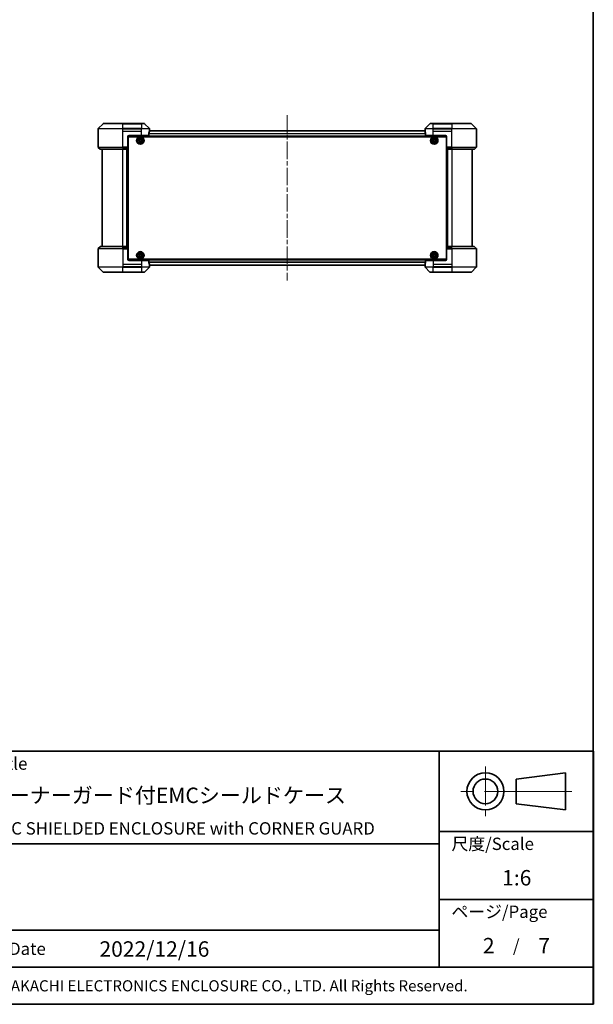
# Model space of a CAD drawing. Units: millimetres. Extents: x 43 to 9292, y 24 to 1710.
# Drawn here: x 3014 to 3572, y 24 to 981 of the extents above; entities that cross this region are included whole.
import ezdxf
from ezdxf.enums import TextEntityAlignment as Align

# ---------------------------------------------------------------- set-up
doc = ezdxf.new("R2010")
doc.units = ezdxf.units.MM
doc.header["$LTSCALE"] = 3
doc.linetypes.add('CHAIN', pattern=[0.3543, 0.2362, -0.0295, 0.0591, -0.0295])
for name, color, linetype, lineweight in [('Border (ISO)', 7, 'Continuous', 35), ('Title (ISO)', 7, 'Continuous', 35), ('Visible (ISO)', 7, 'Continuous', 35), ('Visible Narrow (ISO)', 7, 'Continuous', 25)]:
    doc.layers.add(name, color=color, linetype=linetype, lineweight=lineweight)
doc.layers.add('Centerline (ISO)', color=7, linetype='Continuous', lineweight=18, true_color=0x80ffff)
doc.layers.add('Hatch (ISO)', color=1, linetype='Continuous', lineweight=18, true_color=0xff0000)
doc.styles.add('Note Text (TK)', font='txt')
doc.styles.add('文字スタイル40', font='txt')
doc.styles.add('文字スタイル67', font='arial.ttf')

# ---------------------------------------------------------------- blocks, each defined once
blk = doc.blocks.new('図面枠 tk図枠')
at = {"layer": 'Border (ISO)'}
for p in [(405.5, 289), (14.5, 8)]:
    blk.add_line(p, (405.5, 8), dxfattribs=at)
blk = doc.blocks.new('表題欄 tk表題欄')
at = {"layer": 'Hatch (ISO)'}
h = blk.add_hatch(color=256, dxfattribs=at)
edge = h.paths.add_edge_path(flags=0)
edge.add_arc((95.44, 237.35), 0.596, 270, 360)
edge.add_line((96.04, 237.35), (96.04, 240.76))
edge.add_arc((95.44, 240.76), 0.596, 0, 90)
edge.add_line((95.44, 241.35), (79.01, 241.35))
edge.add_arc((79.01, 240.76), 0.596, 90, 180)
edge.add_line((78.41, 240.76), (78.41, 237.35))
edge.add_arc((79.01, 237.35), 0.596, 180, 270)
edge.add_line((79.01, 236.75), (95.44, 236.75))
edge = h.paths.add_edge_path()
edge.add_line((77.71, 241), (77.71, 237.1))
edge.add_arc((78.41, 237.1), 0.702, 180, 270)
edge.add_line((78.41, 236.4), (96.04, 236.4))
edge.add_arc((96.04, 237.1), 0.702, 270, 360)
edge.add_line((96.74, 237.1), (96.74, 241))
edge.add_arc((96.04, 241), 0.702, 0, 90)
edge.add_line((96.04, 241.71), (78.41, 241.71))
edge.add_arc((78.41, 241), 0.702, 90, 180)
for points in [[(78.94, 240.2), (78.94, 239.71), (79.79, 239.71), (79.79, 237.71), (80.38, 237.71), (80.38, 239.71), (81.23, 239.71), (81.23, 240.2)], [(85.55, 237.71), (84.81, 238.94), (84.29, 238.37), (84.29, 237.71), (83.77, 237.71), (83.77, 240.2), (84.29, 240.2), (84.29, 239.15), (85.26, 240.2), (85.98, 240.2), (85.19, 239.35), (86.17, 237.71)], [(91.96, 240.2), (91.96, 237.71), (92.48, 237.71), (92.48, 238.71), (93.64, 238.71), (93.64, 237.71), (94.16, 237.71), (94.16, 240.2), (93.64, 240.2), (93.64, 239.2), (92.48, 239.2), (92.48, 240.2)], [(94.71, 240.2), (94.71, 237.71), (95.23, 237.71), (95.23, 240.2)]]:
    blk.add_hatch(color=256, dxfattribs=at).paths.add_polyline_path(points)
h = blk.add_hatch(color=256, dxfattribs=at)
h.paths.add_polyline_path([(82.46, 238.76), (81.82, 238.76), (82.14, 239.63)], flags=0)
h.paths.add_polyline_path([(82.65, 238.24), (81.63, 238.24), (81.44, 237.71), (80.82, 237.71), (81.73, 240.2), (82.55, 240.2), (83.46, 237.71), (82.85, 237.71)])
h = blk.add_hatch(color=256, dxfattribs=at)
h.paths.add_polyline_path([(87.4, 238.76), (88.03, 238.76), (87.72, 239.63)], flags=0)
h.paths.add_polyline_path([(87.01, 237.71), (87.21, 238.24), (88.22, 238.24), (88.42, 237.71), (89.04, 237.71), (88.12, 240.2), (87.31, 240.2), (86.39, 237.71)])
h = blk.add_hatch(color=256, dxfattribs=at)
edge = h.paths.add_edge_path()
edge.add_arc((90.39, 238.95), 1.27, 38.5505, 336.582)
edge.add_line((91.56, 238.44), (91.04, 238.67))
edge.add_ellipse((90.39, 238.95), major_axis=(0, -0.8), ratio=0.867347, start_angle=124.651, end_angle=429.4109, ccw=False)
edge.add_line((90.96, 239.41), (91.39, 239.74))
at = {"layer": 'Title (ISO)'}
for p, q in [((74.71, 245.05), (255.71, 245.05)), ((74.71, 204.05), (74.71, 245.05)), ((149.71, 245.05), (149.71, 210.05)), ((230.71, 245.05), (230.71, 210.05)), ((255.71, 245.05), (255.71, 204.05)), ((243.21, 240.55), (251.21, 241.55)), ((251.21, 235.55), (251.21, 241.55)), ((243.21, 240.55), (243.21, 236.55)), ((243.21, 236.55), (251.21, 235.55)), ((230.71, 232.05), (255.71, 232.05)), ((74.71, 230.05), (230.71, 230.05)), ((99.71, 230.05), (99.71, 216.05)), ((124.71, 230.05), (124.71, 216.05)), ((230.71, 221.05), (255.71, 221.05)), ((74.71, 216.05), (230.71, 216.05)), ((255.71, 210.05), (74.71, 210.05)), ((74.71, 204.05), (255.71, 204.05))]:
    blk.add_line(p, q, dxfattribs=at)
at = {"layer": 'Title (ISO)', "color": 4, "linetype": 'CHAIN', "lineweight": 18, "ltscale": 8.88956, "true_color": 0x00ffff}
blk.add_line((238.21, 242.55), (238.21, 234.55), dxfattribs=at)
at = {"layer": 'Title (ISO)', "color": 4, "linetype": 'CHAIN', "lineweight": 18, "ltscale": 20.001633, "true_color": 0x00ffff}
blk.add_line((252.21, 238.55), (234.21, 238.55), dxfattribs=at)
at = {"layer": 'Title (ISO)'}
for radius in [3, 2]:
    blk.add_circle((238.21, 238.55), radius, dxfattribs=at)
at = {"layer": 'Title (ISO)', "color": 1, "true_color": 0xff0000, "char_height": 2, "line_spacing_factor": 1.5, "style": 'Note Text (TK)'}
for s, insert, attachment_point in [('\\fＭＳ Ｐゴシック|b0|i0;{\\H2.0000;品名/Title}', (151.71, 243.05), 4), ('\\fＭＳ Ｐゴシック|b0|i0;{\\H2.0000;尺度/Scale}', (232.71, 230.05), 4), ('\\fＭＳ Ｐゴシック|b0|i0;{\\H2.0000;承認/Approved}', (87.21, 228.05), 5), ('\\fＭＳ Ｐゴシック|b0|i0;{\\H2.0000;検図/Checked}', (112.21, 228.05), 5), ('\\fＭＳ Ｐゴシック|b0|i0;{\\H2.0000;製図/Created}', (137.21, 228.05), 5), ('\\fＭＳ Ｐゴシック|b0|i0;{\\H2.0000;ページ/Page}', (232.71, 219.05), 4), ('\\fＭＳ Ｐゴシック|b0|i0;{\\H2.0000;作成日/Date}', (151.71, 213.05), 4)]:
    blk.add_mtext(s, dxfattribs=dict(at, insert=insert, attachment_point=attachment_point))
at = {"layer": 'Title (ISO)', "color": 7, "line_spacing_factor": 1.5, "style": 'Note Text (TK)'}
for s, insert, char_height, attachment_point in [('株式会社タカチ電機工業', (99.74, 239.05), 2.5, 4), ('\\fArial|b0|i0;{\\H1.4986;TAKACHI ELECTRONICS ENCLOSURE CO., LTD.}', (99.74, 233.05), 1.4986, 4), ('\\fＭＳ Ｐゴシック|b0|i0;{\\H2.0000;/}', (243.21, 213.55), 2, 5), ('\\fＭＳ Ｐゴシック|b0|i0;{\\H1.8000;本図面の著作権は株式会社タカチ電機工業に帰属します。 / Copyright (C)\xa0 TAKACHI ELECTRONICS ENCLOSURE CO., LTD. All Rights Reserved.}', (77.71, 207.05), 1.8, 4)]:
    blk.add_mtext(s, dxfattribs=dict(at, insert=insert, char_height=char_height, attachment_point=attachment_point))
at = {"layer": 'Title (ISO)', "color": 7}
for tag, p, height, style in [('<品名>_001', (157.5, 236.65), 2.5, 'Note Text (TK)'), ('<Title>_001', (157.49, 231.55), 2, '文字スタイル67'), ('<型番>_001', (157.66, 219.99), 3, '文字スタイル40'), ('作成日_001', (175.62, 211.78), 2.5, 'Note Text (TK)'), ('<ページ_No.>_001', (237.95, 212.3), 2.5, 'Note Text (TK)'), ('<総ページ数>_001', (246.79, 212.3), 2.5, 'Note Text (TK)')]:
    blk.add_attdef(tag, p, '', height=height, dxfattribs=dict(at, style=style))
at = {"layer": 'Title (ISO)', "color": 7, "style": 'Note Text (TK)'}
for tag, p in [('<尺度>', (243.21, 224.55)), ('<部品サイズ>', (112.21, 213.05))]:
    blk.add_attdef(tag, text='', height=2.5, dxfattribs=at).set_placement(p, align=Align.MIDDLE_CENTER)

msp = doc.modelspace()

# ---------------------------------------------------------------- linework, layer by layer
at = {"layer": 'Centerline (ISO)', "linetype": 'CHAIN', "ltscale": 23.990969}
msp.add_line((3274.7369, 888.072), (3274.7369, 727.472), dxfattribs=at)
at = {"layer": 'Visible (ISO)'}
for p, q in [((3090.7369, 872.522), (3090.7369, 874.8149)), ((3090.7369, 857.2291), (3090.7369, 872.522)), ((3095.5905, 879.8756), (3090.8834, 875.1685)), ((3095.944, 880.022), (3114.7369, 880.022)), ((3132.7369, 880.022), (3114.7369, 880.022)), ((3132.7369, 880.022), (3135.5298, 880.022)), ((3140.5905, 875.1685), (3135.8834, 879.8756)), ((3408.7849, 873.072), (3140.6889, 873.072)), ((3140.7369, 873.522), (3140.7289, 873.522)), ((3140.7369, 873.522), (3140.7369, 874.8149)), ((3140.7369, 873.222), (3140.7369, 873.522)), ((3140.7369, 873.222), (3140.7369, 873.072)), ((3408.7369, 873.522), (3408.7369, 874.8149)), ((3408.745, 873.522), (3408.7369, 873.522)), ((3408.7369, 873.522), (3408.7369, 873.222)), ((3408.7369, 873.072), (3408.7369, 873.222)), ((3413.5905, 879.8756), (3408.8834, 875.1685)), ((3413.944, 880.022), (3416.7369, 880.022)), ((3434.7369, 880.022), (3416.7369, 880.022)), ((3434.7369, 880.022), (3453.5298, 880.022)), ((3458.5905, 875.1685), (3453.8834, 879.8756)), ((3458.7369, 872.522), (3458.7369, 874.8149)), ((3458.7369, 857.2291), (3458.7369, 872.522)), ((3119.7369, 867.522), (3119.7369, 857.2291)), ((3119.9869, 864.072), (3119.7369, 864.072)), ((3119.9869, 863.572), (3119.7369, 863.572)), ((3119.9869, 863.072), (3119.7369, 863.072)), ((3429.7357, 867.572), (3119.7382, 867.572)), ((3119.9869, 867.272), (3429.4869, 867.272)), ((3119.9869, 748.272), (3119.9869, 867.272)), ((3120.7369, 868.522), (3132.7369, 868.522)), ((3130.4869, 863.2095), (3130.4869, 863.8345)), ((3130.4869, 863.8345), (3130.9494, 863.8345)), ((3130.9494, 863.2095), (3130.4869, 863.2095)), ((3131.4244, 864.3095), (3131.4244, 864.772)), ((3131.4244, 864.772), (3132.0494, 864.772)), ((3131.4244, 862.272), (3131.4244, 862.7345)), ((3132.0494, 862.272), (3131.4244, 862.272)), ((3132.0494, 864.772), (3132.0494, 864.3095)), ((3132.0494, 862.7345), (3132.0494, 862.272)), ((3132.5244, 863.8345), (3132.9869, 863.8345)), ((3132.9869, 863.2095), (3132.5244, 863.2095)), ((3140.1531, 868.522), (3132.7369, 868.522)), ((3132.9869, 863.8345), (3132.9869, 863.2095)), ((3140.1531, 868.522), (3140.1531, 870.4134)), ((3409.3207, 870.4134), (3409.3207, 868.522)), ((3416.7369, 868.522), (3409.3207, 868.522)), ((3416.4869, 863.2095), (3416.4869, 863.8345)), ((3416.4869, 863.8345), (3416.9494, 863.8345)), ((3416.9494, 863.2095), (3416.4869, 863.2095)), ((3416.7369, 868.522), (3428.7369, 868.522)), ((3417.4244, 864.3095), (3417.4244, 864.772)), ((3417.4244, 864.772), (3418.0494, 864.772)), ((3417.4244, 862.272), (3417.4244, 862.7345)), ((3418.0494, 862.272), (3417.4244, 862.272)), ((3418.0494, 864.772), (3418.0494, 864.3095)), ((3418.0494, 862.7345), (3418.0494, 862.272)), ((3418.5244, 863.8345), (3418.9869, 863.8345)), ((3418.9869, 863.2095), (3418.5244, 863.2095)), ((3418.9869, 863.8345), (3418.9869, 863.2095)), ((3429.4869, 867.272), (3429.4869, 748.272)), ((3429.7369, 864.072), (3429.4869, 864.072)), ((3429.7369, 863.572), (3429.4869, 863.572)), ((3429.7369, 863.072), (3429.4869, 863.072)), ((3429.7369, 867.522), (3429.7369, 857.2291)), ((3090.8834, 856.8756), (3092.5905, 855.1685)), ((3114.7369, 855.022), (3092.944, 855.022)), ((3094.7369, 855.022), (3094.7369, 760.522)), ((3114.7369, 855.022), (3119.7369, 855.022)), ((3118.7369, 760.522), (3118.7369, 855.022)), ((3119.9869, 861.072), (3119.7369, 861.072)), ((3119.9869, 858.072), (3119.7369, 858.072)), ((3119.7369, 857.2291), (3119.7369, 856.8756)), ((3119.9869, 857.072), (3119.7369, 857.072)), ((3119.7369, 855.1685), (3119.7369, 856.8756)), ((3119.9869, 856.722), (3119.7369, 856.722)), ((3119.7369, 855.1685), (3119.7369, 855.022)), ((3119.7369, 760.522), (3119.7369, 855.022)), ((3429.7369, 861.072), (3429.4869, 861.072)), ((3429.7369, 858.072), (3429.4869, 858.072)), ((3429.7369, 857.072), (3429.4869, 857.072)), ((3429.7369, 856.722), (3429.4869, 856.722)), ((3429.7369, 856.8756), (3429.7369, 857.2291)), ((3429.7369, 856.8756), (3429.7369, 855.1685)), ((3429.7369, 855.022), (3429.7369, 855.1685)), ((3429.7369, 855.022), (3429.7369, 760.522)), ((3429.7369, 855.022), (3434.7369, 855.022)), ((3430.7369, 855.022), (3430.7369, 760.522)), ((3456.5298, 855.022), (3434.7369, 855.022)), ((3454.7369, 760.522), (3454.7369, 855.022)), ((3458.5905, 856.8756), (3456.8834, 855.1685)), ((3090.7369, 758.3149), (3090.7369, 743.022)), ((3090.8834, 758.6685), (3092.5905, 760.3756)), ((3092.944, 760.522), (3114.7369, 760.522)), ((3119.7369, 760.522), (3114.7369, 760.522)), ((3119.7369, 760.522), (3119.7369, 760.3756)), ((3119.7369, 758.6685), (3119.7369, 760.3756)), ((3119.7369, 758.822), (3119.9869, 758.822)), ((3119.7369, 758.6685), (3119.7369, 758.3149)), ((3119.7369, 758.472), (3119.9869, 758.472)), ((3119.7369, 748.022), (3119.7369, 758.3149)), ((3119.7369, 757.472), (3119.9869, 757.472)), ((3429.4869, 758.822), (3429.7369, 758.822)), ((3429.4869, 758.472), (3429.7369, 758.472)), ((3429.4869, 757.472), (3429.7369, 757.472)), ((3429.7369, 760.3756), (3429.7369, 760.522)), ((3434.7369, 760.522), (3429.7369, 760.522)), ((3429.7369, 760.3756), (3429.7369, 758.6685)), ((3429.7369, 758.3149), (3429.7369, 758.6685)), ((3429.7369, 748.022), (3429.7369, 758.3149)), ((3434.7369, 760.522), (3456.5298, 760.522)), ((3458.5905, 758.6685), (3456.8834, 760.3756)), ((3458.7369, 758.3149), (3458.7369, 743.022)), ((3119.7369, 754.472), (3119.9869, 754.472)), ((3119.7369, 752.472), (3119.9869, 752.472)), ((3119.7369, 751.972), (3119.9869, 751.972)), ((3119.7369, 751.472), (3119.9869, 751.472)), ((3119.7382, 747.972), (3429.7357, 747.972)), ((3429.4869, 748.272), (3119.9869, 748.272)), ((3132.7369, 747.022), (3120.7369, 747.022)), ((3130.4869, 751.7095), (3130.4869, 752.3345)), ((3130.4869, 752.3345), (3130.9494, 752.3345)), ((3130.9494, 751.7095), (3130.4869, 751.7095)), ((3131.4244, 752.8095), (3131.4244, 753.272)), ((3131.4244, 753.272), (3132.0494, 753.272)), ((3131.4244, 750.772), (3131.4244, 751.2345)), ((3132.0494, 750.772), (3131.4244, 750.772)), ((3132.0494, 753.272), (3132.0494, 752.8095)), ((3132.0494, 751.2345), (3132.0494, 750.772)), ((3132.5244, 752.3345), (3132.9869, 752.3345)), ((3132.9869, 751.7095), (3132.5244, 751.7095)), ((3132.7369, 747.022), (3140.1531, 747.022)), ((3132.9869, 752.3345), (3132.9869, 751.7095)), ((3140.1531, 745.1306), (3140.1531, 747.022)), ((3409.3207, 747.022), (3416.7369, 747.022)), ((3409.3207, 747.022), (3409.3207, 745.1306)), ((3416.4869, 751.7095), (3416.4869, 752.3345)), ((3416.4869, 752.3345), (3416.9494, 752.3345)), ((3416.9494, 751.7095), (3416.4869, 751.7095)), ((3428.7369, 747.022), (3416.7369, 747.022)), ((3417.4244, 752.8095), (3417.4244, 753.272)), ((3417.4244, 753.272), (3418.0494, 753.272)), ((3417.4244, 750.772), (3417.4244, 751.2345)), ((3418.0494, 750.772), (3417.4244, 750.772)), ((3418.0494, 753.272), (3418.0494, 752.8095)), ((3418.0494, 751.2345), (3418.0494, 750.772)), ((3418.5244, 752.3345), (3418.9869, 752.3345)), ((3418.9869, 751.7095), (3418.5244, 751.7095)), ((3418.9869, 752.3345), (3418.9869, 751.7095)), ((3429.4869, 754.472), (3429.7369, 754.472)), ((3429.4869, 752.472), (3429.7369, 752.472)), ((3429.4869, 751.972), (3429.7369, 751.972)), ((3429.4869, 751.472), (3429.7369, 751.472)), ((3090.7369, 743.022), (3090.7369, 740.7291)), ((3090.8834, 740.3756), (3095.5905, 735.6685)), ((3135.8834, 735.6685), (3140.5905, 740.3756)), ((3140.6889, 742.472), (3408.7849, 742.472)), ((3140.7289, 742.022), (3140.7369, 742.022)), ((3140.7369, 742.472), (3140.7369, 742.322)), ((3140.7369, 742.022), (3140.7369, 742.322)), ((3140.7369, 742.022), (3140.7369, 740.7291)), ((3408.7369, 742.322), (3408.7369, 742.472)), ((3408.7369, 742.322), (3408.7369, 742.022)), ((3408.7369, 742.022), (3408.745, 742.022)), ((3408.7369, 742.022), (3408.7369, 740.7291)), ((3408.8834, 740.3756), (3413.5905, 735.6685)), ((3453.8834, 735.6685), (3458.5905, 740.3756)), ((3458.7369, 743.022), (3458.7369, 740.7291)), ((3114.7369, 735.522), (3095.944, 735.522)), ((3114.7369, 735.522), (3132.7369, 735.522)), ((3135.5298, 735.522), (3132.7369, 735.522)), ((3416.7369, 735.522), (3413.944, 735.522)), ((3416.7369, 735.522), (3434.7369, 735.522)), ((3453.5298, 735.522), (3434.7369, 735.522))]:
    msp.add_line(p, q, dxfattribs=at)
for centre, radius in [((3131.7369, 863.522), 3.6), ((3131.7369, 863.522), 3.5), ((3131.7369, 863.522), 2.7), ((3131.7369, 863.522), 2.6), ((3131.7369, 863.522), 2.4649), ((3417.7369, 863.522), 3.6), ((3417.7369, 863.522), 3.5), ((3417.7369, 863.522), 2.7), ((3417.7369, 863.522), 2.6), ((3417.7369, 863.522), 2.4649), ((3131.7369, 752.022), 3.6), ((3131.7369, 752.022), 3.5), ((3131.7369, 752.022), 2.7), ((3131.7369, 752.022), 2.6), ((3131.7369, 752.022), 2.4649), ((3417.7369, 752.022), 3.6), ((3417.7369, 752.022), 3.5), ((3417.7369, 752.022), 2.7), ((3417.7369, 752.022), 2.6), ((3417.7369, 752.022), 2.4649)]:
    msp.add_circle(centre, radius, dxfattribs=at)
for centre, radius, start, end in [((3091.2369, 874.8149), 0.5, 135, 180), ((3095.944, 879.522), 0.5, 90, 135), ((3135.5298, 879.522), 0.5, 45, 90), ((3140.2369, 874.8149), 0.5, 0, 45), ((3409.2369, 874.8149), 0.5, 135, 180), ((3413.944, 879.522), 0.5, 90, 135), ((3453.5298, 879.522), 0.5, 45, 90), ((3458.2369, 874.8149), 0.5, 0, 45), ((3120.7369, 867.522), 1, 90, 180), ((3428.7369, 867.522), 1, 0, 90), ((3091.2369, 857.2291), 0.5, 180, 225), ((3092.944, 855.522), 0.5, 225, 270), ((3456.5298, 855.522), 0.5, 270, 315), ((3458.2369, 857.2291), 0.5, 315, 0), ((3091.2369, 758.3149), 0.5, 135, 180), ((3092.944, 760.022), 0.5, 90, 135), ((3456.5298, 760.022), 0.5, 45, 90), ((3458.2369, 758.3149), 0.5, 0, 45), ((3120.7369, 748.022), 1, 180, 270), ((3428.7369, 748.022), 1, 270, 0), ((3091.2369, 740.7291), 0.5, 180, 225), ((3140.2369, 740.7291), 0.5, 315, 0), ((3409.2369, 740.7291), 0.5, 180, 225), ((3458.2369, 740.7291), 0.5, 315, 0), ((3095.944, 736.022), 0.5, 225, 270), ((3135.5298, 736.022), 0.5, 270, 315), ((3413.944, 736.022), 0.5, 225, 270), ((3453.5298, 736.022), 0.5, 270, 315)]:
    msp.add_arc(centre, radius, start, end, dxfattribs=at)
for centre, major_axis, start_param, end_param in [((3132.7369, 874.122), (0, -9.6), 1.19575789, 1.40334825), ((3132.7369, 874.122), (0, -9.6), 1.40334825, 1.49698509), ((3416.7369, 874.122), (0, -9.6), 4.78620022, 4.87983706), ((3416.7369, 874.122), (0, -9.6), 4.87983706, 5.08742742), ((3132.7369, 741.422), (0, 9.6), 4.87983706, 5.08742742), ((3132.7369, 741.422), (0, 9.6), 4.78620022, 4.87983706), ((3416.7369, 741.422), (0, 9.6), 1.40334825, 1.49698509), ((3416.7369, 741.422), (0, 9.6), 1.19575789, 1.40334825)]:
    msp.add_ellipse(centre, major_axis=major_axis, ratio=0.83333333, start_param=start_param, end_param=end_param, dxfattribs=at)
for points, knots in [([(3140.7289, 873.522), (3140.7272, 873.522), (3140.7251, 873.5145), (3140.7207, 873.4838), (3140.7184, 873.4607), (3140.716, 873.4278), (3140.7156, 873.4211), (3140.7152, 873.4141)], [-0.0452461794, -0.0452461794, -0.0452461794, -0.0452461794, -0.0339249805, -0.0339249805, -0.0226037816, -0.0226037816, -0.0199303713, -0.0199303713, -0.0199303713, -0.0199303713]), ([(3408.7587, 873.4141), (3408.7583, 873.4211), (3408.7578, 873.4278), (3408.7555, 873.4608), (3408.7532, 873.4839), (3408.7488, 873.5145), (3408.7467, 873.522), (3408.745, 873.522)], [-0.0705290281, -0.0705290281, -0.0705290281, -0.0705290281, -0.0678449297, -0.0678449297, -0.056529226, -0.056529226, -0.0452135224, -0.0452135224, -0.0452135224, -0.0452135224]), ([(3130.9494, 863.8345), (3131.0089, 863.8345), (3131.0724, 863.8464), (3131.1895, 863.8948), (3131.243, 863.9314), (3131.3276, 864.0159), (3131.3642, 864.0695), (3131.4126, 864.1865), (3131.4244, 864.2501), (3131.4244, 864.3095)], [0, 0, 0, 0, 0.0179369429, 0.0179369429, 0.0358738858, 0.0358738858, 0.0538108287, 0.0538108287, 0.0717477716, 0.0717477716, 0.0717477716, 0.0717477716]), ([(3131.4244, 862.7345), (3131.4244, 862.794), (3131.4126, 862.8575), (3131.3642, 862.9746), (3131.3276, 863.0281), (3131.243, 863.1127), (3131.1895, 863.1493), (3131.0724, 863.1977), (3131.0089, 863.2095), (3130.9494, 863.2095)], [-0.2880009693, -0.2880009693, -0.2880009693, -0.2880009693, -0.2700640264, -0.2700640264, -0.2521270835, -0.2521270835, -0.2341901406, -0.2341901406, -0.2162531977, -0.2162531977, -0.2162531977, -0.2162531977]), ([(3132.0494, 864.3095), (3132.0494, 864.2501), (3132.0613, 864.1865), (3132.1097, 864.0695), (3132.1463, 864.0159), (3132.2308, 863.9314), (3132.2844, 863.8948), (3132.4014, 863.8464), (3132.465, 863.8345), (3132.5244, 863.8345)], [0, 0, 0, 0, 0.0179369429, 0.0179369429, 0.0358738858, 0.0358738858, 0.0538108287, 0.0538108287, 0.0717477716, 0.0717477716, 0.0717477716, 0.0717477716]), ([(3132.5244, 863.2095), (3132.465, 863.2095), (3132.4014, 863.1977), (3132.2844, 863.1493), (3132.2308, 863.1127), (3132.1463, 863.0281), (3132.1097, 862.9746), (3132.0613, 862.8575), (3132.0494, 862.794), (3132.0494, 862.7345)], [-0.2880009693, -0.2880009693, -0.2880009693, -0.2880009693, -0.2700640264, -0.2700640264, -0.2521270835, -0.2521270835, -0.2341901406, -0.2341901406, -0.2162531977, -0.2162531977, -0.2162531977, -0.2162531977]), ([(3140.1809, 870.6055), (3140.1736, 870.5832), (3140.1672, 870.5572), (3140.1563, 870.4922), (3140.1531, 870.4517), (3140.1531, 870.4134)], [-0.0201957606, -0.0201957606, -0.0201957606, -0.0201957606, -0.0114837322, -0.0114837322, 0, 0, 0, 0]), ([(3409.3207, 870.4134), (3409.3207, 870.451), (3409.3177, 870.4909), (3409.307, 870.5561), (3409.3004, 870.5827), (3409.293, 870.6055)], [-0.0932612826, -0.0932612826, -0.0932612826, -0.0932612826, -0.0819853568, -0.0819853568, -0.0730776319, -0.0730776319, -0.0730776319, -0.0730776319]), ([(3416.9494, 863.8345), (3417.0089, 863.8345), (3417.0724, 863.8464), (3417.1895, 863.8948), (3417.243, 863.9314), (3417.3276, 864.0159), (3417.3642, 864.0695), (3417.4126, 864.1865), (3417.4244, 864.2501), (3417.4244, 864.3095)], [0, 0, 0, 0, 0.0179369429, 0.0179369429, 0.0358738858, 0.0358738858, 0.0538108287, 0.0538108287, 0.0717477716, 0.0717477716, 0.0717477716, 0.0717477716]), ([(3417.4244, 862.7345), (3417.4244, 862.794), (3417.4126, 862.8575), (3417.3642, 862.9746), (3417.3276, 863.0281), (3417.243, 863.1127), (3417.1895, 863.1493), (3417.0724, 863.1977), (3417.0089, 863.2095), (3416.9494, 863.2095)], [-0.2880009693, -0.2880009693, -0.2880009693, -0.2880009693, -0.2700640264, -0.2700640264, -0.2521270835, -0.2521270835, -0.2341901406, -0.2341901406, -0.2162531977, -0.2162531977, -0.2162531977, -0.2162531977]), ([(3418.0494, 864.3095), (3418.0494, 864.2501), (3418.0613, 864.1865), (3418.1097, 864.0695), (3418.1463, 864.0159), (3418.2308, 863.9314), (3418.2844, 863.8948), (3418.4014, 863.8464), (3418.465, 863.8345), (3418.5244, 863.8345)], [0, 0, 0, 0, 0.0179369429, 0.0179369429, 0.0358738858, 0.0358738858, 0.0538108287, 0.0538108287, 0.0717477716, 0.0717477716, 0.0717477716, 0.0717477716]), ([(3418.5244, 863.2095), (3418.465, 863.2095), (3418.4014, 863.1977), (3418.2844, 863.1493), (3418.2308, 863.1127), (3418.1463, 863.0281), (3418.1097, 862.9746), (3418.0613, 862.8575), (3418.0494, 862.794), (3418.0494, 862.7345)], [-0.2880009693, -0.2880009693, -0.2880009693, -0.2880009693, -0.2700640264, -0.2700640264, -0.2521270835, -0.2521270835, -0.2341901406, -0.2341901406, -0.2162531977, -0.2162531977, -0.2162531977, -0.2162531977]), ([(3130.9494, 752.3345), (3131.0089, 752.3345), (3131.0724, 752.3464), (3131.1895, 752.3948), (3131.243, 752.4314), (3131.3276, 752.5159), (3131.3642, 752.5695), (3131.4126, 752.6865), (3131.4244, 752.7501), (3131.4244, 752.8095)], [0, 0, 0, 0, 0.0179369429, 0.0179369429, 0.0358738858, 0.0358738858, 0.0538108287, 0.0538108287, 0.0717477716, 0.0717477716, 0.0717477716, 0.0717477716]), ([(3131.4244, 751.2345), (3131.4244, 751.294), (3131.4126, 751.3575), (3131.3642, 751.4746), (3131.3276, 751.5281), (3131.243, 751.6127), (3131.1895, 751.6493), (3131.0724, 751.6977), (3131.0089, 751.7095), (3130.9494, 751.7095)], [-0.2880009693, -0.2880009693, -0.2880009693, -0.2880009693, -0.2700640264, -0.2700640264, -0.2521270835, -0.2521270835, -0.2341901406, -0.2341901406, -0.2162531977, -0.2162531977, -0.2162531977, -0.2162531977]), ([(3132.0494, 752.8095), (3132.0494, 752.7501), (3132.0613, 752.6865), (3132.1097, 752.5695), (3132.1463, 752.5159), (3132.2308, 752.4314), (3132.2844, 752.3948), (3132.4014, 752.3464), (3132.465, 752.3345), (3132.5244, 752.3345)], [0, 0, 0, 0, 0.0179369429, 0.0179369429, 0.0358738858, 0.0358738858, 0.0538108287, 0.0538108287, 0.0717477716, 0.0717477716, 0.0717477716, 0.0717477716]), ([(3132.5244, 751.7095), (3132.465, 751.7095), (3132.4014, 751.6977), (3132.2844, 751.6493), (3132.2308, 751.6127), (3132.1463, 751.5281), (3132.1097, 751.4746), (3132.0613, 751.3575), (3132.0494, 751.294), (3132.0494, 751.2345)], [-0.2880009693, -0.2880009693, -0.2880009693, -0.2880009693, -0.2700640264, -0.2700640264, -0.2521270835, -0.2521270835, -0.2341901406, -0.2341901406, -0.2162531977, -0.2162531977, -0.2162531977, -0.2162531977]), ([(3416.9494, 752.3345), (3417.0089, 752.3345), (3417.0724, 752.3464), (3417.1895, 752.3948), (3417.243, 752.4314), (3417.3276, 752.5159), (3417.3642, 752.5695), (3417.4126, 752.6865), (3417.4244, 752.7501), (3417.4244, 752.8095)], [0, 0, 0, 0, 0.0179369429, 0.0179369429, 0.0358738858, 0.0358738858, 0.0538108287, 0.0538108287, 0.0717477716, 0.0717477716, 0.0717477716, 0.0717477716]), ([(3417.4244, 751.2345), (3417.4244, 751.294), (3417.4126, 751.3575), (3417.3642, 751.4746), (3417.3276, 751.5281), (3417.243, 751.6127), (3417.1895, 751.6493), (3417.0724, 751.6977), (3417.0089, 751.7095), (3416.9494, 751.7095)], [-0.2880009693, -0.2880009693, -0.2880009693, -0.2880009693, -0.2700640264, -0.2700640264, -0.2521270835, -0.2521270835, -0.2341901406, -0.2341901406, -0.2162531977, -0.2162531977, -0.2162531977, -0.2162531977]), ([(3418.0494, 752.8095), (3418.0494, 752.7501), (3418.0613, 752.6865), (3418.1097, 752.5695), (3418.1463, 752.5159), (3418.2308, 752.4314), (3418.2844, 752.3948), (3418.4014, 752.3464), (3418.465, 752.3345), (3418.5244, 752.3345)], [0, 0, 0, 0, 0.0179369429, 0.0179369429, 0.0358738858, 0.0358738858, 0.0538108287, 0.0538108287, 0.0717477716, 0.0717477716, 0.0717477716, 0.0717477716]), ([(3418.5244, 751.7095), (3418.465, 751.7095), (3418.4014, 751.6977), (3418.2844, 751.6493), (3418.2308, 751.6127), (3418.1463, 751.5281), (3418.1097, 751.4746), (3418.0613, 751.3575), (3418.0494, 751.294), (3418.0494, 751.2345)], [-0.2880009693, -0.2880009693, -0.2880009693, -0.2880009693, -0.2700640264, -0.2700640264, -0.2521270835, -0.2521270835, -0.2341901406, -0.2341901406, -0.2162531977, -0.2162531977, -0.2162531977, -0.2162531977]), ([(3140.1531, 745.1306), (3140.1531, 745.0931), (3140.1562, 745.0532), (3140.1669, 744.988), (3140.1735, 744.9613), (3140.1809, 744.9386)], [-0.0932612826, -0.0932612826, -0.0932612826, -0.0932612826, -0.0819853568, -0.0819853568, -0.0730776319, -0.0730776319, -0.0730776319, -0.0730776319]), ([(3140.7152, 742.13), (3140.7156, 742.1229), (3140.716, 742.1162), (3140.7184, 742.0833), (3140.7207, 742.0602), (3140.7251, 742.0296), (3140.7272, 742.022), (3140.7289, 742.022)], [-0.0705290281, -0.0705290281, -0.0705290281, -0.0705290281, -0.0678449297, -0.0678449297, -0.056529226, -0.056529226, -0.0452135224, -0.0452135224, -0.0452135224, -0.0452135224]), ([(3408.745, 742.022), (3408.7467, 742.022), (3408.7488, 742.0296), (3408.7532, 742.0602), (3408.7555, 742.0833), (3408.7578, 742.1163), (3408.7583, 742.123), (3408.7587, 742.13)], [-0.0452461794, -0.0452461794, -0.0452461794, -0.0452461794, -0.0339249805, -0.0339249805, -0.0226037816, -0.0226037816, -0.0199303713, -0.0199303713, -0.0199303713, -0.0199303713]), ([(3409.293, 744.9386), (3409.3003, 744.9609), (3409.3067, 744.9869), (3409.3176, 745.0518), (3409.3207, 745.0924), (3409.3207, 745.1306)], [-0.0201957606, -0.0201957606, -0.0201957606, -0.0201957606, -0.0114837322, -0.0114837322, 0, 0, 0, 0])]:
    msp.add_open_spline(points, degree=3, knots=knots, dxfattribs=at)
at = {"layer": 'Visible Narrow (ISO)'}
for p, q in [((3114.7369, 874.8149), (3090.7369, 874.8149)), ((3090.8834, 875.1685), (3114.7369, 875.1685)), ((3114.7369, 879.8756), (3095.5905, 879.8756)), ((3114.7369, 880.022), (3114.7369, 879.8756)), ((3114.7369, 879.8756), (3132.7369, 879.8756)), ((3114.7369, 875.1685), (3114.7369, 879.8756)), ((3114.7369, 875.1685), (3114.7369, 874.8149)), ((3132.7369, 875.1685), (3114.7369, 875.1685)), ((3114.7369, 872.522), (3114.7369, 874.8149)), ((3114.7369, 874.8149), (3132.7369, 874.8149)), ((3114.7369, 872.522), (3132.7369, 872.522)), ((3114.7369, 857.2291), (3114.7369, 872.522)), ((3132.7369, 879.8756), (3132.7369, 880.022)), ((3135.8834, 879.8756), (3132.7369, 879.8756)), ((3132.7369, 879.8756), (3132.7369, 875.1685)), ((3132.7369, 875.1685), (3132.7369, 874.8149)), ((3132.7369, 875.1685), (3140.5905, 875.1685)), ((3140.7369, 874.8149), (3132.7369, 874.8149)), ((3132.7369, 872.522), (3132.7369, 874.8149)), ((3132.7369, 868.522), (3132.7369, 872.522)), ((3408.7918, 873.0001), (3140.6821, 873.0001)), ((3140.7017, 873.222), (3140.7369, 873.222)), ((3416.7369, 874.8149), (3408.7369, 874.8149)), ((3408.7369, 873.222), (3408.7722, 873.222)), ((3408.8834, 875.1685), (3416.7369, 875.1685)), ((3416.7369, 879.8756), (3413.5905, 879.8756)), ((3416.7369, 879.8756), (3416.7369, 880.022)), ((3416.7369, 875.1685), (3416.7369, 879.8756)), ((3416.7369, 879.8756), (3434.7369, 879.8756)), ((3434.7369, 875.1685), (3416.7369, 875.1685)), ((3416.7369, 875.1685), (3416.7369, 874.8149)), ((3416.7369, 872.522), (3416.7369, 874.8149)), ((3416.7369, 874.8149), (3434.7369, 874.8149)), ((3416.7369, 872.522), (3434.7369, 872.522)), ((3416.7369, 868.522), (3416.7369, 872.522)), ((3434.7369, 879.8756), (3434.7369, 880.022)), ((3434.7369, 879.8756), (3434.7369, 875.1685)), ((3453.8834, 879.8756), (3434.7369, 879.8756)), ((3434.7369, 875.1685), (3434.7369, 874.8149)), ((3434.7369, 875.1685), (3458.5905, 875.1685)), ((3458.7369, 874.8149), (3434.7369, 874.8149)), ((3434.7369, 872.522), (3434.7369, 874.8149)), ((3434.7369, 857.2291), (3434.7369, 872.522)), ((3119.9869, 861.6963), (3119.7369, 861.6963)), ((3119.9869, 861.4842), (3119.7369, 861.4842)), ((3429.6737, 867.872), (3119.8002, 867.872)), ((3409.3207, 870.1277), (3140.1531, 870.1277)), ((3409.3207, 869.9996), (3140.1531, 869.9996)), ((3429.7369, 861.6963), (3429.4869, 861.6963)), ((3429.7369, 861.4842), (3429.4869, 861.4842)), ((3090.7369, 857.2291), (3114.7369, 857.2291)), ((3114.7369, 856.8756), (3090.8834, 856.8756)), ((3092.5905, 855.1685), (3114.7369, 855.1685)), ((3119.7369, 857.2291), (3114.7369, 857.2291)), ((3114.7369, 856.8756), (3114.7369, 857.2291)), ((3114.7369, 856.8756), (3119.7369, 856.8756)), ((3114.7369, 856.8756), (3114.7369, 855.1685)), ((3119.7369, 855.1685), (3114.7369, 855.1685)), ((3114.7369, 855.1685), (3114.7369, 855.022)), ((3114.7369, 760.522), (3114.7369, 855.022)), ((3118.4369, 855.022), (3118.4369, 760.522)), ((3119.4369, 855.022), (3119.4369, 760.522)), ((3119.9869, 861.1599), (3119.7369, 861.1599)), ((3119.9869, 860.772), (3119.7369, 860.772)), ((3119.9869, 858.372), (3119.7369, 858.372)), ((3119.9869, 857.9842), (3119.7369, 857.9842)), ((3119.9869, 857.6599), (3119.7369, 857.6599)), ((3119.9869, 857.4478), (3119.7369, 857.4478)), ((3119.9869, 857.372), (3119.7369, 857.372)), ((3119.7369, 856.422), (3119.9869, 856.422)), ((3429.7369, 861.1599), (3429.4869, 861.1599)), ((3429.7369, 860.772), (3429.4869, 860.772)), ((3429.7369, 858.372), (3429.4869, 858.372)), ((3429.7369, 857.9842), (3429.4869, 857.9842)), ((3429.7369, 857.6599), (3429.4869, 857.6599)), ((3429.7369, 857.4478), (3429.4869, 857.4478)), ((3429.7369, 857.372), (3429.4869, 857.372)), ((3429.4869, 856.422), (3429.7369, 856.422)), ((3434.7369, 857.2291), (3429.7369, 857.2291)), ((3429.7369, 856.8756), (3434.7369, 856.8756)), ((3434.7369, 855.1685), (3429.7369, 855.1685)), ((3430.0369, 760.522), (3430.0369, 855.022)), ((3431.0369, 760.522), (3431.0369, 855.022)), ((3434.7369, 857.2291), (3458.7369, 857.2291)), ((3434.7369, 856.8756), (3434.7369, 857.2291)), ((3458.5905, 856.8756), (3434.7369, 856.8756)), ((3434.7369, 856.8756), (3434.7369, 855.1685)), ((3434.7369, 855.1685), (3434.7369, 855.022)), ((3434.7369, 855.1685), (3456.8834, 855.1685)), ((3434.7369, 855.022), (3434.7369, 760.522)), ((3114.7369, 758.3149), (3090.7369, 758.3149)), ((3090.8834, 758.6685), (3114.7369, 758.6685)), ((3114.7369, 760.3756), (3092.5905, 760.3756)), ((3114.7369, 760.3756), (3114.7369, 760.522)), ((3114.7369, 760.3756), (3119.7369, 760.3756)), ((3114.7369, 758.6685), (3114.7369, 760.3756)), ((3114.7369, 758.6685), (3114.7369, 758.3149)), ((3119.7369, 758.6685), (3114.7369, 758.6685)), ((3114.7369, 758.3149), (3114.7369, 743.022)), ((3114.7369, 758.3149), (3119.7369, 758.3149)), ((3119.9869, 759.122), (3119.7369, 759.122)), ((3119.7369, 758.172), (3119.9869, 758.172)), ((3119.7369, 758.0963), (3119.9869, 758.0963)), ((3119.7369, 757.8842), (3119.9869, 757.8842)), ((3119.7369, 757.5599), (3119.9869, 757.5599)), ((3119.7369, 757.172), (3119.9869, 757.172)), ((3429.7369, 759.122), (3429.4869, 759.122)), ((3429.4869, 758.172), (3429.7369, 758.172)), ((3429.4869, 758.0963), (3429.7369, 758.0963)), ((3429.4869, 757.8842), (3429.7369, 757.8842)), ((3429.4869, 757.5599), (3429.7369, 757.5599)), ((3429.4869, 757.172), (3429.7369, 757.172)), ((3429.7369, 760.3756), (3434.7369, 760.3756)), ((3434.7369, 758.6685), (3429.7369, 758.6685)), ((3429.7369, 758.3149), (3434.7369, 758.3149)), ((3434.7369, 760.3756), (3434.7369, 760.522)), ((3434.7369, 758.6685), (3434.7369, 760.3756)), ((3456.8834, 760.3756), (3434.7369, 760.3756)), ((3434.7369, 758.6685), (3434.7369, 758.3149)), ((3434.7369, 758.6685), (3458.5905, 758.6685)), ((3434.7369, 758.3149), (3434.7369, 743.022)), ((3458.7369, 758.3149), (3434.7369, 758.3149)), ((3119.7369, 754.772), (3119.9869, 754.772)), ((3119.7369, 754.3842), (3119.9869, 754.3842)), ((3119.7369, 754.0599), (3119.9869, 754.0599)), ((3119.7369, 753.8478), (3119.9869, 753.8478)), ((3119.8002, 747.672), (3429.6737, 747.672)), ((3132.7369, 747.022), (3132.7369, 743.022)), ((3416.7369, 747.022), (3416.7369, 743.022)), ((3429.4869, 754.772), (3429.7369, 754.772)), ((3429.4869, 754.3842), (3429.7369, 754.3842)), ((3429.4869, 754.0599), (3429.7369, 754.0599)), ((3429.4869, 753.8478), (3429.7369, 753.8478)), ((3090.7369, 740.7291), (3114.7369, 740.7291)), ((3114.7369, 740.3756), (3090.8834, 740.3756)), ((3114.7369, 743.022), (3114.7369, 740.7291)), ((3132.7369, 743.022), (3114.7369, 743.022)), ((3132.7369, 740.7291), (3114.7369, 740.7291)), ((3114.7369, 740.3756), (3114.7369, 740.7291)), ((3114.7369, 740.3756), (3132.7369, 740.3756)), ((3114.7369, 735.6685), (3114.7369, 740.3756)), ((3132.7369, 743.022), (3132.7369, 740.7291)), ((3132.7369, 740.7291), (3140.7369, 740.7291)), ((3132.7369, 740.3756), (3132.7369, 740.7291)), ((3132.7369, 740.3756), (3132.7369, 735.6685)), ((3140.5905, 740.3756), (3132.7369, 740.3756)), ((3140.1531, 745.5444), (3409.3207, 745.5444)), ((3140.1531, 745.4164), (3409.3207, 745.4164)), ((3140.6821, 742.544), (3408.7918, 742.544)), ((3140.7369, 742.322), (3140.7017, 742.322)), ((3408.7722, 742.322), (3408.7369, 742.322)), ((3408.7369, 740.7291), (3416.7369, 740.7291)), ((3416.7369, 740.3756), (3408.8834, 740.3756)), ((3416.7369, 743.022), (3416.7369, 740.7291)), ((3434.7369, 743.022), (3416.7369, 743.022)), ((3434.7369, 740.7291), (3416.7369, 740.7291)), ((3416.7369, 740.3756), (3416.7369, 740.7291)), ((3416.7369, 740.3756), (3434.7369, 740.3756)), ((3416.7369, 735.6685), (3416.7369, 740.3756)), ((3434.7369, 743.022), (3434.7369, 740.7291)), ((3434.7369, 740.7291), (3458.7369, 740.7291)), ((3434.7369, 740.3756), (3434.7369, 740.7291)), ((3458.5905, 740.3756), (3434.7369, 740.3756)), ((3434.7369, 740.3756), (3434.7369, 735.6685)), ((3095.5905, 735.6685), (3114.7369, 735.6685)), ((3132.7369, 735.6685), (3114.7369, 735.6685)), ((3114.7369, 735.6685), (3114.7369, 735.522)), ((3132.7369, 735.6685), (3135.8834, 735.6685)), ((3132.7369, 735.6685), (3132.7369, 735.522)), ((3413.5905, 735.6685), (3416.7369, 735.6685)), ((3416.7369, 735.6685), (3416.7369, 735.522)), ((3434.7369, 735.6685), (3416.7369, 735.6685)), ((3434.7369, 735.522), (3434.7369, 735.6685)), ((3434.7369, 735.6685), (3453.8834, 735.6685))]:
    msp.add_line(p, q, dxfattribs=at)
for centre, radius in [((3131.7369, 863.522), 2.4624), ((3131.7369, 863.522), 2.2523), ((3131.7369, 863.522), 2.113), ((3417.7369, 863.522), 2.4624), ((3417.7369, 863.522), 2.2523), ((3417.7369, 863.522), 2.113), ((3131.7369, 752.022), 2.4624), ((3131.7369, 752.022), 2.2523), ((3131.7369, 752.022), 2.113), ((3417.7369, 752.022), 2.4624), ((3417.7369, 752.022), 2.2523), ((3417.7369, 752.022), 2.113)]:
    msp.add_circle(centre, radius, dxfattribs=at)

# ---------------------------------------------------------------- block references
at = {"xscale": 6, "yscale": 6, "zscale": 6}
msp.add_blockref('図面枠 tk図枠', (1139.5, -24), dxfattribs=at)
ref = msp.add_blockref('表題欄 tk表題欄', (2038.2471, -1200.3164), dxfattribs=dict(xscale=6, yscale=6, zscale=6))
ref.add_attrib('<品名>_001', 'コーナーガード付EMCシールドケース', (2983.2216, 219.6051), dxfattribs={"layer": 'Title (ISO)', "color": 7, "height": 15, "style": 'Note Text (TK)'})
ref.add_attrib('<尺度>_001', '1:6', (3483.821, 139.5), dxfattribs={"layer": 'Title (ISO)', "color": 7, "height": 15, "style": 'Note Text (TK)'})
ref.add_attrib('作成日_001', '2022/12/16', (3092.0398, 70.2443), dxfattribs={"layer": 'Title (ISO)', "color": 7, "height": 15, "style": 'Note Text (TK)'})
ref.add_attrib('<Title>_001', 'EMC SHIELDED ENCLOSURE with CORNER GUARD', (2983.1739, 188.9959), dxfattribs={"layer": 'Title (ISO)', "color": 7, "height": 12, "style": '文字スタイル67'})
ref.add_attrib('<ページ_No.>_001', '2', (3465.0455, 73.5), dxfattribs={"layer": 'Title (ISO)', "color": 7, "height": 15, "style": 'Note Text (TK)'})
ref.add_attrib('<総ページ数>_001', '7', (3519.0028, 73.5), dxfattribs={"layer": 'Title (ISO)', "color": 7, "height": 15, "style": 'Note Text (TK)'})

doc.saveas('drawing.dxf')
